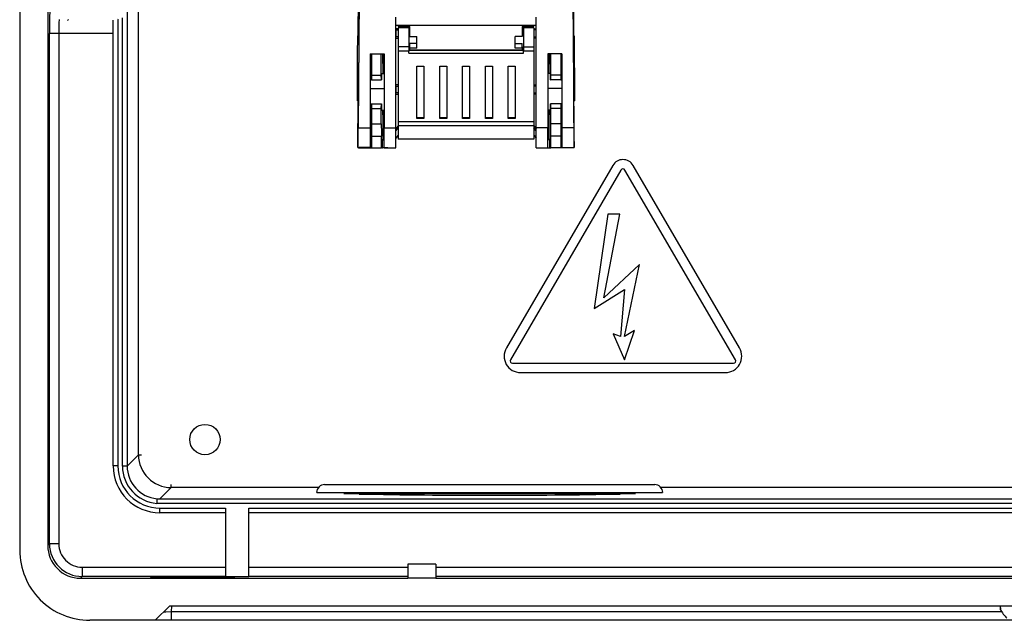
# Model space of a CAD drawing. Extents: x -830 to -217, y 154 to 328.
# Drawn here: x -830 to -788, y 265 to 291 of the extents above; entities that cross this region are included whole.
import ezdxf

# ---------------------------------------------------------------- set-up
doc = ezdxf.new("R2010")
doc.units = 0
doc.header["$MEASUREMENT"] = 0
doc.layers.get('0').update_dxf_attribs({"linetype": 'CONTINUOUS'})

msp = doc.modelspace()

# ---------------------------------------------------------------- linework, layer by layer
at = {"color": 7, "linetype": 'Continuous'}
for p, q in [((-828.739, 325.794), (-828.739, 268.193)), ((-829.939, 325.394), (-829.939, 267.994)), ((-824.86, 272.072), (-824.86, 321.515)), ((-815.406, 292.917), (-815.456, 286.051)), ((-806.29, 292.917), (-806.239, 286.051)), ((-815.464, 290.049), (-815.448, 292.192)), ((-806.232, 290.049), (-806.248, 292.192)), ((-825.344, 291.094), (-825.344, 271.588)), ((-825.939, 271.594), (-825.939, 290.662)), ((-813.848, 286.051), (-813.848, 290.783)), ((-807.848, 286.051), (-807.848, 290.783)), ((-813.848, 290.451), (-807.848, 290.451)), ((-813.748, 290.294), (-813.848, 290.294)), ((-813.838, 290.238), (-813.848, 290.238)), ((-813.838, 290.238), (-813.748, 290.238)), ((-813.838, 289.95), (-813.838, 290.238)), ((-813.748, 290.451), (-813.748, 290.391)), ((-813.748, 290.391), (-813.248, 290.391)), ((-813.298, 290.329), (-813.748, 290.329)), ((-813.748, 290.329), (-813.748, 289.512)), ((-813.298, 290.329), (-813.298, 290.391)), ((-813.298, 290.329), (-813.298, 289.512)), ((-813.248, 289.954), (-813.248, 290.391)), ((-808.448, 290.391), (-807.948, 290.391)), ((-808.448, 290.391), (-808.448, 289.954)), ((-808.398, 290.329), (-808.398, 290.391)), ((-807.948, 290.329), (-808.398, 290.329)), ((-808.398, 290.329), (-808.398, 289.512)), ((-807.948, 290.391), (-807.948, 290.451)), ((-807.948, 290.329), (-807.948, 289.512)), ((-807.948, 290.294), (-807.848, 290.294)), ((-807.857, 290.238), (-807.948, 290.238)), ((-807.857, 289.95), (-807.857, 290.238)), ((-807.857, 290.238), (-807.848, 290.238)), ((-828.666, 268.267), (-828.666, 290.094)), ((-828.266, 290.094), (-828.666, 290.094)), ((-828.266, 290.094), (-828.266, 268.267)), ((-825.939, 290.094), (-828.266, 290.094)), ((-815.464, 289.994), (-815.472, 289.994)), ((-813.848, 289.95), (-813.838, 289.95)), ((-813.848, 289.894), (-813.748, 289.894)), ((-813.748, 289.95), (-813.838, 289.95)), ((-813.248, 290.004), (-813.298, 290.004)), ((-813.248, 289.954), (-812.948, 289.954)), ((-812.948, 289.662), (-812.948, 289.954)), ((-808.448, 289.954), (-808.748, 289.954)), ((-808.748, 289.662), (-808.748, 289.954)), ((-808.398, 290.004), (-808.448, 290.004)), ((-807.948, 289.95), (-807.857, 289.95)), ((-807.848, 289.894), (-807.948, 289.894)), ((-807.848, 289.95), (-807.857, 289.95)), ((-806.223, 289.994), (-806.232, 289.994)), ((-813.298, 289.512), (-813.748, 289.512)), ((-813.748, 289.512), (-813.748, 289.336)), ((-813.298, 289.336), (-813.748, 289.336)), ((-813.748, 289.336), (-813.748, 286.304)), ((-813.298, 289.512), (-813.298, 289.336)), ((-813.298, 289.504), (-813.248, 289.504)), ((-808.398, 289.355), (-813.298, 289.355)), ((-813.298, 289.243), (-813.298, 289.336)), ((-812.948, 289.662), (-813.248, 289.662)), ((-813.248, 289.454), (-813.248, 289.662)), ((-812.948, 289.454), (-813.248, 289.454)), ((-813.248, 289.392), (-813.248, 289.454)), ((-813.248, 289.392), (-808.448, 289.392)), ((-813.248, 289.392), (-813.248, 289.355)), ((-812.948, 289.454), (-812.948, 289.662)), ((-808.748, 289.662), (-808.448, 289.662)), ((-808.748, 289.454), (-808.748, 289.662)), ((-808.448, 289.454), (-808.748, 289.454)), ((-808.448, 289.454), (-808.448, 289.662)), ((-808.448, 289.504), (-808.398, 289.504)), ((-808.448, 289.454), (-808.448, 289.392)), ((-808.448, 289.355), (-808.448, 289.392)), ((-808.398, 289.512), (-807.948, 289.512)), ((-808.398, 289.512), (-808.398, 289.336)), ((-807.948, 289.336), (-808.398, 289.336)), ((-808.398, 289.243), (-808.398, 289.336)), ((-807.948, 289.512), (-807.948, 289.336)), ((-807.948, 289.336), (-807.948, 286.304)), ((-814.948, 289.217), (-814.348, 289.217)), ((-814.948, 289.217), (-814.948, 286.051)), ((-814.898, 289.217), (-814.898, 288.304)), ((-814.474, 288.304), (-814.474, 289.217)), ((-814.398, 288.373), (-814.398, 289.217)), ((-814.348, 289.217), (-814.348, 286.051)), ((-813.298, 289.243), (-808.398, 289.243)), ((-806.748, 289.217), (-807.348, 289.217)), ((-807.348, 289.217), (-807.348, 286.051)), ((-807.298, 288.373), (-807.298, 289.217)), ((-807.222, 288.304), (-807.222, 289.217)), ((-806.798, 289.217), (-806.798, 288.304)), ((-806.748, 289.217), (-806.748, 286.051)), ((-814.898, 288.794), (-814.948, 288.794)), ((-814.403, 288.811), (-814.424, 288.81)), ((-812.948, 286.458), (-812.948, 288.686)), ((-812.948, 288.686), (-812.648, 288.686)), ((-812.648, 288.686), (-812.648, 286.458)), ((-811.973, 286.458), (-811.973, 288.686)), ((-811.973, 288.686), (-811.673, 288.686)), ((-811.673, 288.686), (-811.673, 286.458)), ((-810.998, 286.458), (-810.998, 288.686)), ((-810.998, 288.686), (-810.698, 288.686)), ((-810.698, 288.686), (-810.698, 286.458)), ((-810.023, 286.458), (-810.023, 288.686)), ((-810.023, 288.686), (-809.723, 288.686)), ((-809.723, 288.686), (-809.723, 286.458)), ((-809.048, 286.458), (-809.048, 288.686)), ((-809.048, 288.686), (-808.748, 288.686)), ((-808.748, 288.686), (-808.748, 286.458)), ((-807.293, 288.811), (-807.272, 288.81)), ((-806.748, 288.794), (-806.798, 288.794)), ((-815.481, 288.397), (-815.489, 287.312)), ((-814.898, 288.104), (-814.948, 288.104)), ((-814.898, 288.304), (-814.474, 288.304)), ((-814.898, 288.304), (-814.898, 288.104)), ((-814.898, 288.104), (-814.472, 288.104)), ((-814.472, 288.104), (-814.474, 288.304)), ((-814.462, 288.104), (-814.472, 288.104)), ((-814.456, 288.373), (-814.348, 288.374)), ((-807.239, 288.373), (-807.348, 288.374)), ((-807.234, 288.104), (-807.224, 288.104)), ((-807.224, 288.104), (-807.222, 288.304)), ((-806.798, 288.104), (-807.224, 288.104)), ((-806.798, 288.304), (-807.222, 288.304)), ((-806.798, 288.304), (-806.798, 288.104)), ((-806.798, 288.104), (-806.748, 288.104)), ((-806.215, 288.397), (-806.207, 287.312)), ((-814.948, 287.733), (-814.348, 287.731)), ((-813.748, 287.894), (-813.848, 287.894)), ((-813.838, 287.838), (-813.848, 287.838)), ((-813.838, 287.55), (-813.838, 287.838)), ((-813.838, 287.838), (-813.748, 287.838)), ((-807.948, 287.894), (-807.848, 287.894)), ((-807.857, 287.838), (-807.948, 287.838)), ((-807.857, 287.55), (-807.857, 287.838)), ((-807.857, 287.838), (-807.848, 287.838)), ((-806.748, 287.733), (-807.348, 287.731)), ((-815.491, 287.205), (-815.462, 287.205)), ((-813.848, 287.55), (-813.838, 287.55)), ((-813.848, 287.494), (-813.748, 287.494)), ((-813.748, 287.55), (-813.838, 287.55)), ((-807.948, 287.55), (-807.857, 287.55)), ((-807.848, 287.494), (-807.948, 287.494)), ((-807.848, 287.55), (-807.857, 287.55)), ((-806.234, 287.205), (-806.205, 287.205)), ((-815.472, 285.705), (-815.464, 286.79)), ((-814.948, 287.084), (-814.898, 287.084)), ((-814.898, 287.084), (-814.472, 287.084)), ((-814.898, 287.084), (-814.898, 286.884)), ((-814.898, 286.884), (-814.474, 286.884)), ((-814.898, 286.884), (-814.898, 286.23)), ((-814.474, 286.884), (-814.472, 287.084)), ((-814.474, 286.23), (-814.474, 286.884)), ((-814.472, 287.084), (-814.462, 287.084)), ((-814.472, 286.815), (-814.348, 286.814)), ((-814.398, 285.594), (-814.398, 286.814)), ((-807.224, 286.815), (-807.348, 286.814)), ((-807.298, 285.594), (-807.298, 286.814)), ((-807.224, 287.084), (-807.234, 287.084)), ((-807.222, 286.884), (-807.224, 287.084)), ((-806.798, 287.084), (-807.224, 287.084)), ((-807.222, 286.23), (-807.222, 286.884)), ((-806.798, 286.884), (-807.222, 286.884)), ((-806.798, 287.084), (-806.798, 286.884)), ((-806.748, 287.084), (-806.798, 287.084)), ((-806.798, 286.884), (-806.798, 286.23)), ((-806.224, 285.705), (-806.232, 286.79)), ((-814.948, 286.394), (-814.898, 286.394)), ((-814.403, 286.611), (-814.417, 286.611)), ((-812.648, 286.48), (-812.948, 286.48)), ((-812.648, 286.458), (-812.948, 286.458)), ((-811.673, 286.48), (-811.973, 286.48)), ((-811.673, 286.458), (-811.973, 286.458)), ((-810.698, 286.48), (-810.998, 286.48)), ((-810.698, 286.458), (-810.998, 286.458)), ((-809.723, 286.48), (-810.023, 286.48)), ((-809.723, 286.458), (-810.023, 286.458)), ((-808.748, 286.48), (-809.048, 286.48)), ((-808.748, 286.458), (-809.048, 286.458)), ((-807.293, 286.611), (-807.279, 286.611)), ((-806.798, 286.394), (-806.748, 286.394)), ((-815.456, 286.051), (-814.948, 286.051)), ((-814.948, 286.051), (-814.948, 285.215)), ((-814.898, 286.23), (-814.474, 286.23)), ((-814.898, 286.23), (-814.898, 285.694)), ((-814.348, 286.051), (-813.848, 286.051)), ((-814.348, 285.194), (-814.348, 286.051)), ((-813.748, 286.134), (-813.848, 286.014)), ((-813.848, 285.194), (-813.848, 286.051)), ((-813.848, 285.927), (-813.748, 286.047)), ((-807.948, 286.304), (-813.748, 286.304)), ((-813.748, 286.304), (-813.748, 286.132)), ((-807.948, 286.132), (-813.748, 286.132)), ((-813.748, 286.132), (-813.748, 285.564)), ((-807.948, 286.304), (-807.948, 286.132)), ((-807.948, 286.134), (-807.848, 286.014)), ((-807.948, 286.132), (-807.948, 285.564)), ((-807.848, 285.927), (-807.948, 286.047)), ((-807.348, 286.051), (-807.848, 286.051)), ((-807.848, 285.194), (-807.848, 286.051)), ((-807.348, 285.194), (-807.348, 286.051)), ((-806.798, 286.23), (-807.222, 286.23)), ((-806.798, 286.23), (-806.798, 285.694)), ((-806.239, 286.051), (-806.748, 286.051)), ((-806.748, 286.051), (-806.748, 285.215)), ((-814.898, 285.694), (-814.469, 285.694)), ((-814.898, 285.694), (-814.898, 285.194)), ((-814.469, 285.194), (-814.469, 285.694)), ((-814.426, 285.538), (-814.398, 285.594)), ((-814.426, 285.194), (-814.426, 285.538)), ((-814.426, 285.538), (-814.348, 285.538)), ((-814.348, 285.594), (-814.398, 285.594)), ((-813.748, 285.734), (-813.848, 285.614)), ((-807.948, 285.564), (-813.748, 285.564)), ((-807.948, 285.734), (-807.848, 285.614)), ((-807.348, 285.594), (-807.298, 285.594)), ((-807.27, 285.538), (-807.348, 285.538)), ((-807.27, 285.538), (-807.298, 285.594)), ((-807.27, 285.194), (-807.27, 285.538)), ((-807.226, 285.194), (-807.226, 285.694)), ((-806.798, 285.694), (-807.226, 285.694)), ((-806.798, 285.694), (-806.798, 285.194)), ((-815.47, 285.212), (-814.948, 285.212)), ((-814.948, 285.215), (-815.469, 285.215)), ((-815.448, 285.212), (-815.448, 285.194)), ((-815.448, 285.194), (-814.898, 285.194)), ((-814.948, 285.212), (-814.948, 285.215)), ((-814.898, 285.194), (-814.469, 285.194)), ((-814.433, 285.194), (-814.469, 285.194)), ((-814.427, 285.494), (-814.433, 285.494)), ((-814.433, 285.494), (-814.433, 285.194)), ((-814.433, 285.194), (-814.427, 285.194)), ((-814.427, 285.194), (-814.427, 285.494)), ((-814.426, 285.194), (-814.427, 285.194)), ((-814.198, 285.194), (-814.426, 285.194)), ((-814.348, 285.194), (-813.848, 285.194)), ((-807.848, 285.194), (-807.348, 285.194)), ((-807.498, 285.194), (-807.27, 285.194)), ((-807.27, 285.194), (-807.269, 285.194)), ((-807.263, 285.494), (-807.269, 285.494)), ((-807.269, 285.494), (-807.269, 285.194)), ((-807.269, 285.194), (-807.263, 285.194)), ((-807.263, 285.194), (-807.263, 285.494)), ((-807.263, 285.194), (-807.226, 285.194)), ((-806.798, 285.194), (-807.226, 285.194)), ((-806.248, 285.194), (-806.798, 285.194)), ((-806.748, 285.215), (-806.226, 285.215)), ((-806.748, 285.212), (-806.748, 285.215)), ((-806.748, 285.212), (-806.226, 285.212)), ((-806.248, 285.212), (-806.248, 285.194)), ((-804.57, 284.448), (-809.124, 276.641)), ((-799.152, 276.641), (-803.706, 284.448)), ((-804.224, 284.246), (-808.954, 276.139)), ((-799.322, 276.139), (-804.052, 284.246)), ((-804.783, 282.355), (-805.366, 278.33)), ((-804.954, 278.79), (-804.271, 282.355)), ((-804.271, 282.355), (-804.783, 282.355)), ((-803.434, 280.205), (-804.954, 278.79)), ((-804.073, 277.137), (-803.434, 280.205)), ((-805.366, 278.33), (-804.073, 279.14)), ((-804.073, 279.14), (-804.244, 277.137)), ((-804.556, 277.251), (-804.073, 276.129)), ((-804.244, 277.137), (-804.556, 277.251)), ((-803.647, 277.393), (-804.073, 277.137)), ((-804.073, 276.129), (-803.647, 277.393)), ((-808.867, 275.988), (-799.408, 275.988)), ((-808.519, 275.588), (-799.757, 275.588)), ((-825.344, 271.588), (-824.86, 272.072)), ((-825.739, 271.594), (-825.939, 271.594)), ((-825.344, 271.588), (-825.544, 271.588)), ((-816.899, 270.795), (-813.205, 270.795)), ((-813.205, 270.795), (-802.779, 270.795)), ((-823.461, 270.672), (-823.939, 270.194)), ((-803.608, 270.395), (-816.071, 270.395)), ((-749.604, 269.994), (-824.074, 269.994)), ((-824.066, 270.193), (-824.066, 270.194)), ((-824.066, 270.194), (-749.613, 270.194)), ((-823.939, 269.794), (-821.139, 269.794)), ((-823.939, 269.594), (-823.939, 269.794)), ((-821.139, 269.594), (-823.939, 269.594)), ((-821.139, 269.794), (-821.139, 266.865)), ((-820.139, 269.794), (-753.539, 269.794)), ((-820.139, 266.865), (-820.139, 269.794)), ((-753.539, 269.594), (-820.139, 269.594)), ((-828.739, 268.193), (-828.666, 268.267)), ((-828.266, 268.267), (-828.666, 268.267)), ((-827.266, 267.267), (-827.266, 266.867)), ((-827.266, 267.267), (-821.139, 267.267)), ((-820.139, 267.267), (-813.339, 267.267)), ((-812.139, 267.394), (-813.339, 267.394)), ((-813.339, 267.394), (-813.339, 266.794)), ((-812.139, 267.394), (-812.139, 266.794)), ((-812.139, 267.267), (-753.539, 267.267)), ((-827.266, 266.867), (-827.339, 266.794)), ((-827.339, 266.794), (-813.339, 266.794)), ((-821.139, 266.867), (-827.266, 266.867)), ((-820.739, 266.855), (-824.339, 266.855)), ((-824.339, 266.855), (-824.339, 266.832)), ((-824.339, 266.832), (-820.739, 266.832)), ((-821.139, 266.865), (-820.139, 266.865)), ((-820.739, 266.832), (-820.739, 266.855)), ((-813.339, 266.867), (-820.139, 266.867)), ((-812.139, 266.794), (-813.339, 266.794)), ((-753.539, 266.867), (-812.139, 266.867)), ((-812.139, 266.794), (-747.339, 266.794)), ((-823.539, 265.594), (-824.139, 264.994)), ((-750.139, 265.594), (-823.539, 265.594)), ((-823.459, 265.366), (-823.459, 264.994)), ((-788.01, 265.594), (-788, 265.465)), ((-824.139, 264.994), (-826.939, 264.994)), ((-823.459, 264.994), (-824.139, 264.994)), ((-750.219, 264.994), (-823.459, 264.994))]:
    msp.add_line(p, q, dxfattribs=at)
at = {"color": 8, "linetype": 'Continuous'}
for p, q in [((-827.846, 290.687), (-827.893, 290.639)), ((-825.739, 290.669), (-825.739, 271.594)), ((-825.715, 290.669), (-825.738, 290.693)), ((-825.544, 271.588), (-825.544, 290.764)), ((-815.467, 289.919), (-815.465, 289.919)), ((-806.229, 289.919), (-806.23, 289.919)), ((-815.481, 288.397), (-815.464, 288.397)), ((-806.215, 288.397), (-806.232, 288.397)), ((-815.462, 287.312), (-815.489, 287.312)), ((-806.234, 287.312), (-806.207, 287.312)), ((-814.898, 285.382), (-814.948, 285.382)), ((-806.798, 285.382), (-806.748, 285.382)), ((-824.86, 272.072), (-824.726, 272.072)), ((-823.461, 270.672), (-823.461, 270.807)), ((-817.16, 270.672), (-823.461, 270.672)), ((-817.226, 270.455), (-802.452, 270.455)), ((-769.16, 270.672), (-802.518, 270.672)), ((-823.443, 265.594), (-823.459, 265.366)), ((-823.459, 265.366), (-787.938, 265.366)), ((-788.007, 265.594), (-787.997, 265.465))]:
    msp.add_line(p, q, dxfattribs=at)
at = {"color": 7, "linetype": 'Continuous'}
for points in [[(-815.493, 287.492), (-815.493, 287.938), (-815.492, 288.373), (-815.49, 288.78), (-815.488, 289.146), (-815.485, 289.458), (-815.482, 289.706), (-815.479, 289.881), (-815.475, 289.976), (-815.471, 289.989), (-815.467, 289.919)], [(-815.467, 289.919), (-815.466, 289.907), (-815.466, 289.909), (-815.465, 289.925), (-815.465, 289.955), (-815.464, 289.996), (-815.464, 290.049)], [(-806.229, 289.919), (-806.229, 289.907), (-806.23, 289.909), (-806.231, 289.925), (-806.231, 289.955), (-806.232, 289.996), (-806.232, 290.049)], [(-806.202, 287.492), (-806.203, 287.938), (-806.204, 288.373), (-806.205, 288.78), (-806.207, 289.146), (-806.21, 289.458), (-806.213, 289.706), (-806.217, 289.881), (-806.221, 289.976), (-806.225, 289.989), (-806.229, 289.919)], [(-815.464, 286.79), (-815.463, 286.98), (-815.462, 287.191), (-815.461, 287.415), (-815.461, 287.645), (-815.462, 287.874), (-815.462, 288.093), (-815.463, 288.295), (-815.464, 288.473), (-815.466, 288.621), (-815.468, 288.735), (-815.47, 288.809), (-815.472, 288.842), (-815.474, 288.833), (-815.476, 288.781), (-815.478, 288.689), (-815.479, 288.56), (-815.481, 288.397)], [(-806.232, 286.79), (-806.233, 286.98), (-806.234, 287.191), (-806.234, 287.415), (-806.234, 287.645), (-806.234, 287.874), (-806.233, 288.093), (-806.232, 288.295), (-806.231, 288.473), (-806.23, 288.621), (-806.228, 288.735), (-806.226, 288.809), (-806.224, 288.842), (-806.222, 288.833), (-806.22, 288.781), (-806.218, 288.689), (-806.216, 288.56), (-806.215, 288.397)], [(-815.489, 287.312), (-815.489, 287.273), (-815.489, 287.242), (-815.49, 287.22), (-815.49, 287.208), (-815.491, 287.205), (-815.491, 287.213), (-815.492, 287.231), (-815.492, 287.258), (-815.492, 287.294), (-815.493, 287.336), (-815.493, 287.385), (-815.493, 287.437), (-815.493, 287.492)], [(-806.207, 287.312), (-806.207, 287.273), (-806.206, 287.242), (-806.206, 287.22), (-806.205, 287.208), (-806.205, 287.205), (-806.204, 287.213), (-806.204, 287.231), (-806.204, 287.258), (-806.203, 287.294), (-806.203, 287.336), (-806.203, 287.385), (-806.203, 287.437), (-806.202, 287.492)], [(-815.469, 285.215), (-815.47, 285.213), (-815.47, 285.221), (-815.471, 285.238), (-815.471, 285.266), (-815.472, 285.301), (-815.472, 285.344), (-815.472, 285.393), (-815.472, 285.445), (-815.472, 285.5), (-815.472, 285.555), (-815.472, 285.609), (-815.472, 285.66), (-815.472, 285.705)], [(-806.226, 285.215), (-806.226, 285.213), (-806.225, 285.221), (-806.225, 285.238), (-806.224, 285.266), (-806.224, 285.301), (-806.224, 285.344), (-806.223, 285.393), (-806.223, 285.445), (-806.223, 285.5), (-806.223, 285.555), (-806.223, 285.609), (-806.224, 285.66), (-806.224, 285.705)]]:
    msp.add_lwpolyline(points, dxfattribs=at)
at = {"color": 8, "linetype": 'Continuous'}
for points in [[(-823.773, 265.359), (-823.69, 265.361), (-823.459, 265.366)], [(-788.001, 265.465), (-788, 265.465), (-787.997, 265.465)]]:
    msp.add_lwpolyline(points, dxfattribs=at)
at = {"color": 7, "linetype": 'Continuous'}
msp.add_circle((-822.015, 272.722), 0.65, dxfattribs=at)
for centre, radius, start, end in [((-814.33, 290.343), 14.338, 177.0012, 180.9988), ((-823.097, 290.243), 5.171, 175.0065, 181.6608), ((-801.751, 289.118), 12.677, 179.5504, 181.3902), ((-825.998, 289.109), 11.599, 358.5264, 0.5335), ((-795.697, 289.109), 11.599, 179.4665, 181.4736), ((-819.945, 289.118), 12.677, 358.6098, 0.4496), ((-809.914, 288.165), 4.548, 177.1073, 180.7687), ((-811.781, 288.165), 4.548, 359.2313, 2.8927), ((-809.913, 287.023), 4.549, 179.2317, 182.8922), ((-808.254, 286.802), 6.166, 179.8916, 181.7763), ((-819.132, 286.781), 4.732, 357.9413, 0.3899), ((-802.564, 286.781), 4.732, 179.6101, 182.0587), ((-813.442, 286.802), 6.166, 358.2237, 0.1084), ((-811.782, 287.023), 4.549, 357.1078, 0.7683), ((-842.094, 286.056), 26.637, 358.1904, 359.9897), ((-707.253, 286.834), 107.222, 180.32296, 180.60948), ((-914.442, 286.834), 107.222, 359.39052, 359.67704), ((-779.602, 286.056), 26.637, 180.0103, 181.8096), ((-804.138, 284.196), 0.5, 30.2564, 149.7436), ((-804.138, 284.196), 0.1, 30.2564, 149.7436), ((-808.519, 276.288), 0.7, 149.7436, 270), ((-799.757, 276.288), 0.7, 270, 30.2564), ((-808.867, 276.088), 0.1, 149.7436, 270), ((-799.408, 276.088), 0.1, 270, 30.2564), ((-823.46, 272.072), 1.4, 180.0205, 269.9795), ((-823.939, 271.594), 2, 180, 270), ((-823.939, 271.594), 1.8, 180, 270), ((-823.945, 271.588), 1.6, 179.9968, 265.352), ((-823.945, 271.588), 1.4, 179.9933, 265.0338), ((-816.899, 270.455), 0.34, 90, 178.7016), ((-802.779, 270.455), 0.34, 1.2984, 90), ((-810.407, 514.067), 243.724, 268.82037, 270.13347), ((-809.271, 514.067), 243.724, 269.86653, 271.17963), ((-752.346, 267.084), 71.787, 177.51753, 177.67727), ((-827.266, 268.267), 1.4, 180.0037, 269.9963), ((-827.266, 268.267), 1, 179.9971, 270.0029), ((-826.939, 267.994), 3, 180.0043, 270.0044), ((-827.339, 268.193), 1.4, 179.997, 270.003), ((-787.951, 265.469), 0.05, 184.3146, 205.2651), ((-787.974, 265.457), 0.0244, 162.2863, 204.3701), ((-786.87, 266.016), 1.255, 206.0765, 227.7623), ((-826.974, 265.399), 0.405, 268.0101, 269.9902)]:
    msp.add_arc(centre, radius, start, end, dxfattribs=at)

doc.saveas('drawing.dxf')
